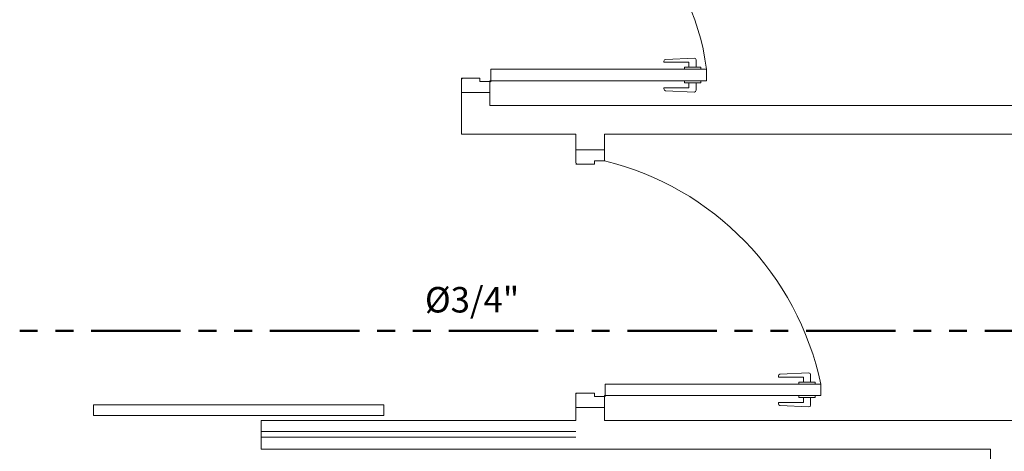
# Model space of a CAD drawing. Units: millimetres. Extents: x 2536 to 4832, y 418 to 822.
# Drawn here: x 2669 to 2676, y 467 to 470 of the extents above; entities that cross this region are included whole.
import ezdxf

# ---------------------------------------------------------------- set-up
doc = ezdxf.new("R2010")
doc.units = ezdxf.units.MM
doc.header["$MEASUREMENT"] = 0
doc.linetypes.add('PHANTOM2', pattern=[1.25, 0.625, -0.125, 0.125, -0.125, 0.125, -0.125])
doc.layers.add('01', color=1, linetype='Continuous')
doc.styles.get("Standard").update_dxf_attribs({"font": 'arial.ttf'})

msp = doc.modelspace()

# ---------------------------------------------------------------- linework, layer by layer
at = {"layer": '01', "lineweight": 5}
for p, q in [((2673.4405, 469.5623), (2673.4405, 469.5709)), ((2673.6155, 469.5623), (2673.4405, 469.5623)), ((2673.4519, 469.5828), (2673.6536, 469.5921)), ((2673.6155, 469.5273), (2673.6155, 469.5623)), ((2673.6655, 469.5273), (2673.6655, 469.5802)), ((2672.2285, 469.5134), (2673.737, 469.5134)), ((2672.2285, 469.4334), (2672.2285, 469.5134)), ((2673.5838, 469.5273), (2673.5838, 469.5134)), ((2673.6972, 469.5273), (2673.5838, 469.5273)), ((2673.6972, 469.5134), (2673.6972, 469.5273)), ((2673.737, 469.5134), (2673.737, 469.4334)), ((2672.0236, 469.4507), (2672.0236, 469.0599)), ((2672.0236, 469.4507), (2672.1536, 469.4507)), ((2672.0236, 469.3507), (2672.0236, 469.4388)), ((2672.1536, 469.4276), (2672.1536, 469.4507)), ((2672.2236, 469.4276), (2672.1536, 469.4276)), ((2672.2236, 469.4309), (2672.2236, 469.2599)), ((2672.2236, 469.4276), (2672.2236, 469.3507)), ((2672.2285, 469.4334), (2673.737, 469.4334)), ((2673.5838, 469.4194), (2673.5838, 469.4334)), ((2673.6972, 469.4194), (2673.5838, 469.4194)), ((2673.6155, 469.4194), (2673.6155, 469.3845)), ((2673.6655, 469.4194), (2673.6655, 469.3666)), ((2673.6972, 469.4334), (2673.6972, 469.4194)), ((2672.2236, 469.3507), (2672.0236, 469.3507)), ((2673.4405, 469.3845), (2673.4405, 469.3759)), ((2673.6155, 469.3845), (2673.4405, 469.3845)), ((2673.4519, 469.364), (2673.6536, 469.3547)), ((2683.4636, 469.2599), (2672.2236, 469.2599)), ((2672.8236, 469.0599), (2672.0236, 469.0599)), ((2672.8236, 469.0599), (2672.8236, 468.9507)), ((2673.0236, 469.0599), (2673.0236, 468.9507)), ((2683.4636, 469.0599), (2673.0236, 469.0599)), ((2673.0236, 468.9507), (2672.8236, 468.9507)), ((2672.8236, 468.9507), (2672.8236, 468.8626)), ((2673.0236, 468.8737), (2673.0236, 468.9507)), ((2672.8236, 468.8507), (2672.9536, 468.8507)), ((2672.9536, 468.8737), (2672.9536, 468.8507)), ((2673.0236, 468.8737), (2672.9536, 468.8737)), ((2674.2405, 467.3623), (2674.2405, 467.3709)), ((2674.4155, 467.3623), (2674.2405, 467.3623)), ((2674.2519, 467.3828), (2674.4536, 467.3921)), ((2674.4155, 467.3273), (2674.4155, 467.3623)), ((2674.4655, 467.3273), (2674.4655, 467.3802)), ((2673.0285, 467.3134), (2674.537, 467.3134)), ((2673.0285, 467.2334), (2673.0285, 467.3134)), ((2674.3838, 467.3273), (2674.3838, 467.3134)), ((2674.4972, 467.3273), (2674.3838, 467.3273)), ((2674.4972, 467.3134), (2674.4972, 467.3273)), ((2674.537, 467.3134), (2674.537, 467.2334)), ((2672.8236, 467.2507), (2672.8236, 467.0599)), ((2672.8236, 467.2507), (2672.9536, 467.2507)), ((2672.8236, 467.1507), (2672.8236, 467.2388)), ((2672.9536, 467.2276), (2672.9536, 467.2507)), ((2673.0236, 467.2276), (2672.9536, 467.2276)), ((2673.0236, 467.2309), (2673.0236, 467.0599)), ((2673.0236, 467.2276), (2673.0236, 467.1507)), ((2673.0285, 467.2334), (2674.537, 467.2334)), ((2674.3838, 467.2194), (2674.3838, 467.2334)), ((2674.4972, 467.2194), (2674.3838, 467.2194)), ((2674.4155, 467.2194), (2674.4155, 467.1845)), ((2674.4655, 467.2194), (2674.4655, 467.1666)), ((2674.4972, 467.2334), (2674.4972, 467.2194)), ((2669.4513, 467.095), (2669.4513, 467.1686)), ((2669.4513, 467.1686), (2671.4813, 467.1686)), ((2671.4813, 467.1686), (2671.4813, 467.095)), ((2673.0236, 467.1507), (2672.8236, 467.1507)), ((2674.2405, 467.1845), (2674.2405, 467.1759)), ((2674.4155, 467.1845), (2674.2405, 467.1845)), ((2674.2519, 467.164), (2674.4536, 467.1547)), ((2671.4813, 467.095), (2669.4513, 467.095)), ((2670.6236, 467.0599), (2670.6236, 466.8599)), ((2672.8236, 467.0599), (2670.6236, 467.0599)), ((2670.6236, 467.0599), (2670.6236, 466.8599)), ((2672.8236, 467.0599), (2672.8236, 467.0599)), ((2675.9236, 467.0599), (2673.0236, 467.0599)), ((2672.8236, 466.982), (2670.6236, 466.982)), ((2670.6236, 466.9421), (2672.8236, 466.9421)), ((2671.7236, 466.8599), (2670.6236, 466.8599)), ((2672.8236, 466.8599), (2670.6236, 466.8599)), ((2675.7236, 466.8599), (2671.7236, 466.8599)), ((2675.7236, 461.8599), (2675.7236, 466.8599))]:
    msp.add_line(p, q, dxfattribs=at)
at = {"layer": '01', "color": 6, "linetype": 'PHANTOM2', "lineweight": 50}
msp.add_line((2663.1849, 467.6855), (2676.8812, 467.6855), dxfattribs=at)
at = {"layer": '01', "lineweight": 5}
for centre in [(2672.2265, 469.4299), (2673.0265, 467.2299)]:
    msp.add_circle(centre, 0.00306, dxfattribs=at)
for centre, radius, start, end in [((2672.2089, 469.3354), 1.5384, 6.64382, 89.45468), ((2673.4524, 469.5709), 0.0119, 92.63479, 180), ((2673.6536, 469.5802), 0.0119, 0, 90), ((2672.0355, 469.4388), 0.0119, 90, 180), ((2673.4524, 469.3759), 0.0119, 180, 267.36521), ((2673.6536, 469.3666), 0.0119, 270, 0), ((2672.8355, 468.8626), 0.0119, 180, 270), ((2672.5451, 466.8955), 2.0352, 11.84762, 76.40357), ((2674.2524, 467.3709), 0.0119, 92.63479, 180), ((2674.4536, 467.3802), 0.0119, 0, 90), ((2672.8355, 467.2388), 0.0119, 90, 180), ((2674.2524, 467.1759), 0.0119, 180, 267.36521), ((2674.4536, 467.1666), 0.0119, 270, 0)]:
    msp.add_arc(centre, radius, start, end, dxfattribs=at)

# ---------------------------------------------------------------- texts
msp.add_text('%%C3/4"', height=0.17797, dxfattribs=at).set_placement((2671.7684, 467.8141))

doc.saveas('drawing.dxf')
